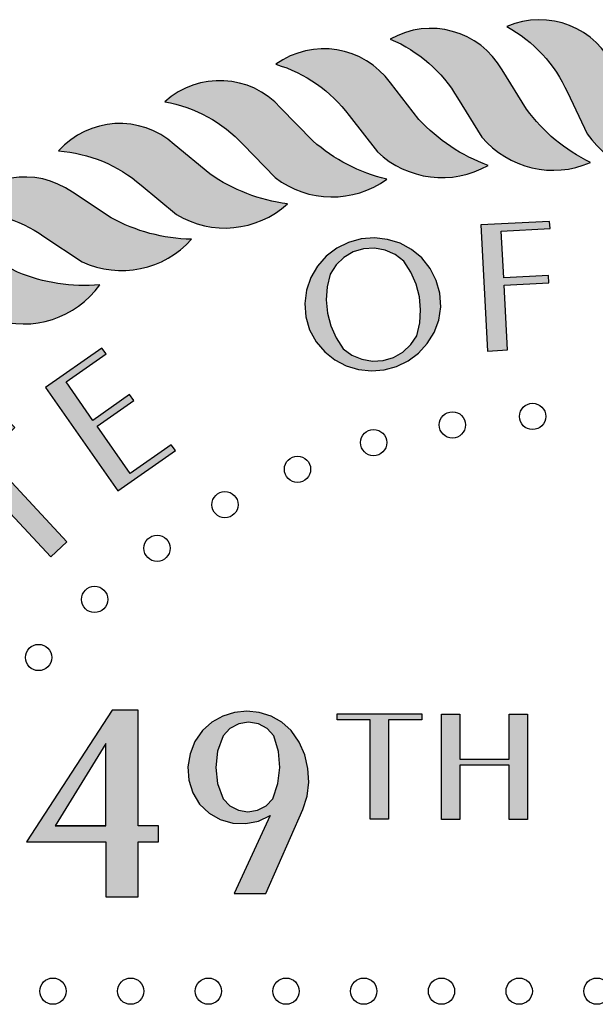
# Paper-space layout 'N39' of a CAD drawing. Units: feet. Extents: x 0 to 34, y 0 to 23.6.
# Drawn here: x 25.9 to 26.4, y 2.5 to 3.4 of the extents above; entities that cross this region are included whole.
import ezdxf

# ---------------------------------------------------------------- set-up
doc = ezdxf.new("R2010")
doc.units = ezdxf.units.FT
doc.header["$LTSCALE"] = 100
doc.header["$MEASUREMENT"] = 0
doc.linetypes.add('1', pattern=[1000.0001, 1000, -0.0001])
doc.layers.add('S-CERT', color=3, linetype='Continuous')

# ---------------------------------------------------------------- blocks, each defined once
blk = doc.blocks.new('KFT-STAMP')
at = {"linetype": '1'}
h = blk.add_hatch(color=256, dxfattribs=at)
edge = h.paths.add_edge_path()
edge.add_line((0.02209652460107735, 0.9198162624725831), (0.03997593862632498, 0.8824586160404885))
edge.add_arc((0.1097012618948944, 0.9292014820625283), 0.08394352999999988, 213.8373383595281, 287.3102754277346)
edge.add_arc((0.2185756161716719, 0.9821374506504662), 0.1573161487719823, 210.2487203039671, 237.7710543193875, ccw=False)
edge.add_line((0.0826785712729593, 0.9028887039585105), (0.06464227881220594, 0.9405712532033412))
edge.add_arc((-0.003113636612738065, 0.9112246042836541), 0.07383826838359316, 23.41854855135015, 113.4181885669403)
edge.add_arc((-0.09396956521602168, 0.8675258830872784), 0.1273012999999999, 24.25263383747358, 61.10656504149182, ccw=False)
h = blk.add_hatch(color=256, dxfattribs=at)
edge = h.paths.add_edge_path()
edge.add_line((-0.076736661230033, 0.9146743648648653), (-0.0549229850329896, 0.879468815251173))
edge.add_arc((0.009339812610528655, 0.9334763061009533), 0.08394352999999988, 220.0442349112522, 293.5171719794587)
edge.add_arc((0.1118525557946959, 0.997873350088899), 0.1573161487719823, 216.4556168556911, 243.9779508711115, ccw=False)
edge.add_line((-0.01467955810056279, 0.9043961078443516), (-0.03668432127819764, 0.9399076941341123))
edge.add_arc((-0.1008701177486464, 0.9034073734596081), 0.07383826838359316, 29.62544510307426, 119.6250851186644)
edge.add_arc((-0.1864687821635436, 0.8501415622206023), 0.1273012999999999, 30.459530389197823, 67.31346159321589, ccw=False)
h = blk.add_hatch(color=256, dxfattribs=at)
edge = h.paths.add_edge_path()
edge.add_line((-0.1744345457690474, 0.8988768622414611), (-0.1489423528091842, 0.8662361623266506))
edge.add_arc((-0.0908955033370511, 0.9268750895534775), 0.08394352999999988, 226.2511314629763, 299.7240685311829)
edge.add_arc((0.004053760568966218, 1.001978212479451), 0.1573161487719823, 222.6625134074153, 250.1848474228357, ccw=False)
edge.add_line((-0.1116299489768315, 0.8953684098805718), (-0.1373451971422369, 0.9282926923345681))
edge.add_arc((-0.1972083548802078, 0.8850666327925936), 0.07383826838359316, 35.83234165479838, 125.8319816703885)
edge.add_arc((-0.276546189030059, 0.8228582244463396), 0.1273012999999999, 36.66642694092178, 73.52035814494002, ccw=False)
h = blk.add_hatch(color=256, dxfattribs=at)
edge = h.paths.add_edge_path()
edge.add_line((-0.2698517106457735, 0.8726089658768356), (-0.2409798735778106, 0.8429157980237315))
edge.add_arc((-0.1898295185143831, 0.9094752256485704), 0.08394352999999988, 232.4580280147005, 305.9309650829069)
edge.add_arc((-0.1035569271928736, 0.9944039120637048), 0.1573161487719823, 228.8694099591394, 256.3917439745598, ccw=False)
edge.add_line((-0.2070359466654102, 0.8759114515716935), (-0.2361601920455224, 0.9058624230811109))
edge.add_arc((-0.2909988702599451, 0.8564174106978325), 0.07383826838359316, 42.03923820652249, 132.0388782221126)
edge.add_arc((-0.3631457105786168, 0.7859957419545002), 0.1273012999999999, 42.87332349264602, 79.72725469666409, ccw=False)
h = blk.add_hatch(color=256, dxfattribs=at)
edge = h.paths.add_edge_path()
edge.add_line((-0.3618694768427775, 0.8361786428388975), (-0.3299564915585644, 0.8097811322918552))
edge.add_arc((-0.2863023220497454, 0.8814807118816699), 0.08394352999999988, 238.6649245664246, 312.1378616346311)
edge.add_arc((-0.2097178705662061, 0.9752392505887861), 0.1573161487719823, 235.0763065108635, 262.59864052628393, ccw=False)
edge.add_line((-0.299779003073936, 0.8462533479642218), (-0.3319707905202247, 0.8728798607725466))
edge.add_arc((-0.3811420558485163, 0.8177955931101526), 0.07383826838359316, 48.24613475824661, 138.2457747738367)
edge.add_arc((-0.4452520465977574, 0.7399862936486115), 0.1273012999999999, 49.080220044370094, 85.93415124838822, ccw=False)
h = blk.add_hatch(color=256, dxfattribs=at)
edge = h.paths.add_edge_path()
edge.add_line((-0.4494090201840457, 0.7900130053567044), (-0.4148290372577191, 0.7672206387914139))
edge.add_arc((-0.3791828585276116, 0.8432197583310647), 0.08394352999999988, 244.8718211181487, 318.3447581863552)
edge.add_arc((-0.3131844295538553, 0.9447089161880714), 0.1573161487719823, 241.2832030625876, 268.805537078008, ccw=False)
edge.add_line((-0.388771790661804, 0.8067418132062916), (-0.4236537008996934, 0.8297316957956992))
edge.add_arc((-0.4665810652135965, 0.7696539855285046), 0.07383826838359316, 54.45303130997073, 144.4526713255608)
edge.add_arc((-0.5219025753681955, 0.6853692982432205), 0.1273012999999999, 55.28711659609422, 92.14104780011229, ccw=False)
for points in [[(-0.0318785161095434, 0.6877776073360735), (-0.03492851610953807, 0.7461296073360728), (0.005431483890454558, 0.7482466073360712), (0.005091483890460324, 0.7547296073360741), (-0.03527851610954258, 0.7526136073360732), (-0.03748851610954063, 0.7947566073360761), (0.00646148389046175, 0.7970596073360809), (0.006121483890460411, 0.8035426073360767), (-0.05571851610954326, 0.8003026073360786), (-0.04976851610954469, 0.6868396073360756)], [(-0.334668516109538, 0.602485607336078), (-0.3716985161095394, 0.5765596073360797), (-0.4014885161095307, 0.6191066073360787), (-0.3683785161095372, 0.6422906073360792), (-0.3720985161095385, 0.6476086073360747), (-0.405208516109532, 0.6244236073360767), (-0.4294185161095356, 0.6589936073360718), (-0.3933685161095397, 0.6842336073360755), (-0.3970885161095339, 0.689551607336071), (-0.4478185161095354, 0.6540316073360799), (-0.3826485161095334, 0.56096260733608), (-0.3309485161095367, 0.5971656073360805)], [(-0.4754385161095342, 0.6178576073360773), (-0.5016485161095403, 0.5934146073360722), (-0.4285885161095351, 0.5150676073360785), (-0.4431485161095381, 0.5014866073360764), (-0.5162085161095362, 0.5798346073360747), (-0.5424285161095384, 0.5553906073360793), (-0.5468585161095376, 0.5601386073360715), (-0.4798685161095406, 0.6226066073360812)], [(-0.1090385161095284, 0.3602376073360745), (-0.1090385161095284, 0.3548286073360742), (-0.1389085161095309, 0.3548286073360742), (-0.1389085161095309, 0.2655576073360777), (-0.1555085161095349, 0.2655576073360777), (-0.1555085161095349, 0.3548286073360742), (-0.1853685161095342, 0.3548286073360742), (-0.1853685161095342, 0.3602376073360745)], [(-0.07477907945293172, 0.3599134749594661), (-0.07477907945293172, 0.3193344749594651), (-0.03030907945293482, 0.3193344749594651), (-0.03030907945293482, 0.3599134749594661), (-0.01371907945292694, 0.3599134749594661), (-0.01371907945292694, 0.2652314749594673), (-0.03030907945293482, 0.2652314749594673), (-0.03030907945293482, 0.3139254749594649), (-0.07477907945293172, 0.3139254749594649), (-0.07477907945293172, 0.2652314749594673), (-0.09137907945293566, 0.2652314749594673), (-0.09137907945293566, 0.3599134749594661)]]:
    blk.add_hatch(color=256, dxfattribs=at).paths.add_polyline_path(points)
h = blk.add_hatch(color=256, dxfattribs=at)
edge = h.paths.add_edge_path()
edge.add_line((-0.5314440195620694, 0.7346533033200903), (-0.4946024576766606, 0.7157333003952702))
edge.add_arc((-0.4673821885792632, 0.795140939694812), 0.08394352999999988, 251.0787176698728, 324.5516547380793)
edge.add_arc((-0.4127435533520679, 0.903170849118258), 0.1573161487719823, 247.4900996143117, 275.01243362973213, ccw=False)
edge.add_line((-0.472970950361428, 0.7578400839171987), (-0.5101340248862135, 0.7769238009341783))
edge.add_arc((-0.5463142040880112, 0.712557004285492), 0.07383826838359316, 60.65992786169484, 150.659567877285)
edge.add_arc((-0.5921986395223447, 0.6227850900726601), 0.1273012999999999, 61.49401314781829, 98.34794435183647, ccw=False)
h = blk.add_hatch(color=256, dxfattribs=at)
h.paths.add_polyline_path([(-0.1134485161095355, 0.7006406073360765), (-0.1108485161095345, 0.7121416073360791), (-0.1101085161095341, 0.7239106073360801), (-0.1112285161095343, 0.7356486073360742), (-0.1142085161095352, 0.7470586073360721), (-0.1189485161095334, 0.7578566073360804), (-0.1253385161095295, 0.7677666073360712), (-0.1331085161095302, 0.7736866073360744), (-0.1420485161095328, 0.777625607336077), (-0.1516685161095381, 0.7793676073360771), (-0.1614185161095349, 0.7788146073360735), (-0.1707785161095359, 0.7759976073360804), (-0.1792185161095361, 0.7710726073360803), (-0.1862685161095357, 0.7643116073360758), (-0.1915485161095347, 0.7560906073360769), (-0.1942685161095383, 0.7445976073360754), (-0.1950985161095318, 0.7328156073360788), (-0.194008516109534, 0.7210556073360763), (-0.1910385161095292, 0.7096256073360792), (-0.1862585161095325, 0.6988256073360759), (-0.1797885161095323, 0.6889406073360789), (-0.1719485161095378, 0.6832116073360766), (-0.162998516109532, 0.6794216073360744), (-0.1534185161095394, 0.677772607336081), (-0.1437185161095371, 0.6783506073360712), (-0.1344085161095308, 0.681125607336071), (-0.1259785161095337, 0.6859506073360748), (-0.1188685161095364, 0.6925716073360775)], flags=16)
h.paths.add_polyline_path([(-0.2089585161095329, 0.753022607336078), (-0.2129185161095393, 0.7415826073360776), (-0.2144485161095346, 0.729574607336076), (-0.2134685161095362, 0.7175096073360763), (-0.2100385161095346, 0.7059016073360738), (-0.2042885161095285, 0.6952466073360739), (-0.1964785161095364, 0.6859986073360744), (-0.1873385161095342, 0.6788726073360749), (-0.1770385161095334, 0.6735586073360764), (-0.1659185161095351, 0.6702416073360808), (-0.1543985161095378, 0.6690336073360754), (-0.1428485161095381, 0.6699776073360795), (-0.131668516109535, 0.6730416073360743), (-0.1212485161095316, 0.6781186073360743), (-0.1119385161095323, 0.6850356073360757), (-0.1040785161095314, 0.6935526073360734), (-0.09792851610953335, 0.7033766073360752), (-0.09792851610953335, 0.7033756073360777), (-0.09376851610953452, 0.7147346073360765), (-0.09200851610953009, 0.7267066073360766), (-0.0927485161095376, 0.7387816073360796), (-0.09593851610953408, 0.7504506073360773), (-0.1014485161095351, 0.7612226073360802), (-0.1090385161095284, 0.7706386073360747), (-0.118208516109533, 0.7781656073360779), (-0.1286385161095325, 0.783808607336077), (-0.1399585161095303, 0.7873636073360757), (-0.1517485161095351, 0.7886976073360756), (-0.1635685161095353, 0.7877656073360768), (-0.1749985161095324, 0.7845976073360745), (-0.1856285161095315, 0.779312607336081), (-0.195038516109534, 0.7721016073360758), (-0.202908516109531, 0.7632306073360766)])
h = blk.add_hatch(color=256, dxfattribs=at)
h.paths.add_polyline_path([(-0.4390985161095387, 0.2593376073360787), (-0.3935585161095361, 0.2593376073360787), (-0.4390985161095387, 0.2593376073360787), (-0.3935585161095361, 0.2593376073360787), (-0.3935585161095361, 0.3335086073360713)], flags=17)
h.paths.add_polyline_path([(-0.3645185161095412, 0.2451366073360788), (-0.3462285161095338, 0.2451366073360788), (-0.3462285161095338, 0.2593376073360787), (-0.3645185161095412, 0.2593376073360787), (-0.3645185161095412, 0.3634916073360728), (-0.3879585161095349, 0.3634916073360728), (-0.4650985161095349, 0.2451366073360788), (-0.3935585161095361, 0.2451366073360788), (-0.3935585161095361, 0.1956256073360763), (-0.3645185161095412, 0.1956256073360763)])
h = blk.add_hatch(color=256, dxfattribs=at)
h.paths.add_polyline_path([(-0.2879685161095367, 0.3404496073360761), (-0.2929485161095329, 0.3266316073360755), (-0.2946385161095293, 0.3120406073360726), (-0.2929385161095297, 0.2974496073360768), (-0.2879485161095374, 0.2836356073360733), (-0.2818385161095307, 0.2774576073360748), (-0.2741085161095356, 0.2734856073360703), (-0.2655285161095335, 0.2721166073360735), (-0.2569485161095315, 0.2734856073360703), (-0.2492185161095364, 0.2774576073360748), (-0.2430985161095336, 0.2836356073360733), (-0.2385585161095349, 0.2974776073360772), (-0.2368585161095353, 0.3119456073360709), (-0.2380685161095357, 0.326464607336078), (-0.2421585161095337, 0.3404506073360736), (-0.2421585161095337, 0.3404496073360761), (-0.2482785161095364, 0.347022607336072), (-0.2561885161095319, 0.3512706073360761), (-0.2650585161095336, 0.3527386073360788), (-0.2739285161095353, 0.3512706073360761), (-0.2818485161095339, 0.347022607336072)], flags=16)
h.paths.add_polyline_path([(-0.2455585161095328, 0.268696607336075), (-0.2455585161095328, 0.2686956073360705), (-0.2779885161095308, 0.1984216073360727), (-0.2494185161095359, 0.1984216073360727), (-0.2161585161095303, 0.274167607336075), (-0.212358516109532, 0.2861436073360721), (-0.2107885161095311, 0.298606607336076), (-0.2114985161095362, 0.3111496073360769), (-0.2144685161095339, 0.323357607336078), (-0.2195785161095358, 0.3348296073360757), (-0.2266985161095363, 0.3451836073360752), (-0.2350585161095324, 0.35261260733607), (-0.2447685161095379, 0.3581586073360796), (-0.255408516109533, 0.3615866073360792), (-0.2665285161095312, 0.3627456073360733), (-0.2776485161095366, 0.3615866073360792), (-0.2882985161095348, 0.3581606073360746), (-0.2980085161095332, 0.35261260733607), (-0.3063685161095364, 0.3451836073360752), (-0.3132585161095349, 0.3354166073360716), (-0.317748516109539, 0.3243366073360789), (-0.3195985161095365, 0.3125266073360748), (-0.3187185161095414, 0.3006036073360718), (-0.3151385161095348, 0.2891966073360734), (-0.3090585161095305, 0.2789016073360742), (-0.300588516109535, 0.2708756073360732), (-0.2904485161095351, 0.2650886073360752), (-0.2792285161095336, 0.2618736073360708), (-0.2675685161095345, 0.2614116073360719), (-0.2561285161095341, 0.2637296073360744)])
at = {"linetype": 'Continuous'}
for p, q in [((-0.3879585161095349, 0.3634916073360728), (-0.4650985161095349, 0.2451366073360788)), ((-0.3645185161095412, 0.3634916073360728), (-0.3879585161095349, 0.3634916073360728)), ((-0.3645185161095412, 0.2593376073360787), (-0.3645185161095412, 0.3634916073360728)), ((-0.2882985161095348, 0.3581606073360746), (-0.2980085161095332, 0.35261260733607)), ((-0.2776485161095366, 0.3615866073360792), (-0.2882985161095348, 0.3581606073360746)), ((-0.2665285161095312, 0.3627456073360733), (-0.2776485161095366, 0.3615866073360792)), ((-0.255408516109533, 0.3615866073360792), (-0.2665285161095312, 0.3627456073360733)), ((-0.2447685161095379, 0.3581586073360796), (-0.255408516109533, 0.3615866073360792)), ((-0.2350585161095324, 0.35261260733607), (-0.2447685161095379, 0.3581586073360796)), ((-0.1853685161095342, 0.3548286073360742), (-0.1853685161095342, 0.3602376073360745)), ((-0.1853685161095342, 0.3602376073360745), (-0.1090385161095284, 0.3602376073360745)), ((-0.1555085161095349, 0.3548286073360742), (-0.1853685161095342, 0.3548286073360742)), ((-0.1555085161095349, 0.2655576073360777), (-0.1555085161095349, 0.3548286073360742)), ((-0.1090385161095284, 0.3548286073360742), (-0.1389085161095309, 0.3548286073360742)), ((-0.1389085161095309, 0.3548286073360742), (-0.1389085161095309, 0.2655576073360777)), ((-0.1090385161095284, 0.3602376073360745), (-0.1090385161095284, 0.3548286073360742)), ((-0.09137907945293566, 0.2652314749594673), (-0.09137907945293566, 0.3599134749594661)), ((-0.09137907945293566, 0.3599134749594661), (-0.07477907945293172, 0.3599134749594661)), ((-0.07477907945293172, 0.3599134749594661), (-0.07477907945293172, 0.3193344749594651)), ((-0.03030907945293482, 0.3193344749594651), (-0.03030907945293482, 0.3599134749594661)), ((-0.03030907945293482, 0.3599134749594661), (-0.01371907945292694, 0.3599134749594661)), ((-0.01371907945292694, 0.3599134749594661), (-0.01371907945292694, 0.2652314749594673)), ((-0.2980085161095332, 0.35261260733607), (-0.3063685161095364, 0.3451836073360752)), ((-0.2266985161095363, 0.3451836073360752), (-0.2350585161095324, 0.35261260733607)), ((-0.3063685161095364, 0.3451836073360752), (-0.3132585161095349, 0.3354166073360716)), ((-0.2195785161095358, 0.3348296073360757), (-0.2266985161095363, 0.3451836073360752)), ((-0.3132585161095349, 0.3354166073360716), (-0.317748516109539, 0.3243366073360789)), ((-0.2144685161095339, 0.323357607336078), (-0.2195785161095358, 0.3348296073360757)), ((-0.317748516109539, 0.3243366073360789), (-0.3195985161095365, 0.3125266073360748)), ((-0.2114985161095362, 0.3111496073360769), (-0.2144685161095339, 0.323357607336078)), ((-0.07477907945293172, 0.3193344749594651), (-0.03030907945293482, 0.3193344749594651)), ((-0.3195985161095365, 0.3125266073360748), (-0.3187185161095414, 0.3006036073360718)), ((-0.2107885161095311, 0.298606607336076), (-0.2114985161095362, 0.3111496073360769)), ((-0.03030907945293482, 0.3139254749594649), (-0.07477907945293172, 0.3139254749594649)), ((-0.07477907945293172, 0.3139254749594649), (-0.07477907945293172, 0.2652314749594673)), ((-0.03030907945293482, 0.2652314749594673), (-0.03030907945293482, 0.3139254749594649)), ((-0.3187185161095414, 0.3006036073360718), (-0.3151385161095348, 0.2891966073360734)), ((-0.212358516109532, 0.2861436073360721), (-0.2107885161095311, 0.298606607336076)), ((-0.3151385161095348, 0.2891966073360734), (-0.3090585161095305, 0.2789016073360742)), ((-0.2161585161095303, 0.274167607336075), (-0.212358516109532, 0.2861436073360721)), ((-0.3090585161095305, 0.2789016073360742), (-0.300588516109535, 0.2708756073360732)), ((-0.300588516109535, 0.2708756073360732), (-0.2904485161095351, 0.2650886073360752)), ((-0.2455585161095328, 0.2686956073360705), (-0.2779885161095308, 0.1984216073360727)), ((-0.2561285161095341, 0.2637296073360744), (-0.2455585161095328, 0.268696607336075)), ((-0.2494185161095359, 0.1984216073360727), (-0.2161585161095303, 0.274167607336075)), ((-0.2455585161095328, 0.268696607336075), (-0.2455585161095328, 0.2686956073360705)), ((-0.3462285161095338, 0.2593376073360787), (-0.3645185161095412, 0.2593376073360787)), ((-0.3462285161095338, 0.2451366073360788), (-0.3462285161095338, 0.2593376073360787)), ((-0.2904485161095351, 0.2650886073360752), (-0.2792285161095336, 0.2618736073360708)), ((-0.2792285161095336, 0.2618736073360708), (-0.2675685161095345, 0.2614116073360719)), ((-0.2675685161095345, 0.2614116073360719), (-0.2561285161095341, 0.2637296073360744)), ((-0.1389085161095309, 0.2655576073360777), (-0.1555085161095349, 0.2655576073360777)), ((-0.07477907945293172, 0.2652314749594673), (-0.09137907945293566, 0.2652314749594673)), ((-0.01371907945292694, 0.2652314749594673), (-0.03030907945293482, 0.2652314749594673)), ((-0.4650985161095349, 0.2451366073360788), (-0.3935585161095361, 0.2451366073360788)), ((-0.3935585161095361, 0.2451366073360788), (-0.3935585161095361, 0.1956256073360763)), ((-0.3645185161095412, 0.1956256073360763), (-0.3645185161095412, 0.2451366073360788)), ((-0.3645185161095412, 0.2451366073360788), (-0.3462285161095338, 0.2451366073360788)), ((-0.3935585161095361, 0.1956256073360763), (-0.3645185161095412, 0.1956256073360763)), ((-0.2779885161095308, 0.1984216073360727), (-0.2494185161095359, 0.1984216073360727))]:
    blk.add_line(p, q, dxfattribs=at)
for points in [[(0.02209652460107736, 0.9198162624725831), (0.03997593862632493, 0.8824586160404886, 0.3320400695261626), (0.134678331542637, 0.8490599683466477, -0.1206694664064628), (0.08267857127295936, 0.9028887039585105), (0.06464227881220597, 0.9405712532033412, 0.4142117221516191), (-0.03245985982730976, 0.978980704089709, -0.1622061596249033)], [(-0.07673666123003298, 0.9146743648648652), (-0.05492298503298959, 0.8794688152511729, 0.3320400695261626), (0.04283528740380743, 0.8565050816256099, -0.1206694664064628), (-0.01467955810056277, 0.9043961078443516), (-0.03668432127819765, 0.9399076941341122, 0.4142117221516191), (-0.1373700351486419, 0.9675933992571368, -0.1622061596249033)], [(-0.1744345457690473, 0.8988768622414611), (-0.1489423528091842, 0.8662361623266506, 0.3320400695261626), (-0.04927432721498259, 0.8539765715501831, -0.1206694664064628), (-0.1116299489768315, 0.8953684098805716), (-0.1373451971422369, 0.9282926923345681, 0.4142117221516191), (-0.2404340383063049, 0.9449300621149634, -0.1622061596249033)], [(-0.2698517106457735, 0.8726089658768357), (-0.2409798735778106, 0.8429157980237316, 0.3320400695261626), (-0.1405706112989518, 0.8415040825891631, -0.1206694664064628), (-0.2070359466654104, 0.8759114515716935), (-0.2361601920455225, 0.9058624230811109, 0.4142117221516191), (-0.3404435380955918, 0.9112563995698941, -0.1622061596249033)], [(-0.3618694768427776, 0.8361786428388975), (-0.3299564915585645, 0.8097811322918552, 0.3320400695261626), (-0.2299831993902041, 0.8192338432719124, -0.1206694664064628), (-0.299779003073936, 0.8462533479642219), (-0.3319707905202247, 0.8728798607725468, 0.4142117221516191), (-0.4362260145710308, 0.8669672045271468, -0.1622061596249033)], [(-0.4494090201840458, 0.7900130053567045), (-0.4148290372577192, 0.767220638791414, 0.3320400695261626), (-0.3164638106440784, 0.7874269517925515, -0.1206694664064628), (-0.388771790661804, 0.8067418132062916), (-0.4236537008996933, 0.829731695795699, 0.4142117221516191), (-0.526658505770701, 0.8125817273046, -0.1622061596249033)], [(-0.5314440195620694, 0.7346533033200903), (-0.4946024576766606, 0.7157333003952702, 0.3320400695261626), (-0.3989985389636, 0.7464563148723581, -0.1206694664064628), (-0.472970950361428, 0.7578400839171987), (-0.5101340248862135, 0.7769238009341783, 0.4142117221516191), (-0.6106807734185014, 0.7487375878975724, -0.1622061596249033)]]:
    blk.add_lwpolyline(points, format="xyb", close=True, dxfattribs=at)
for points in [[(-0.0318785161095434, 0.6877776073360735), (-0.03492851610953807, 0.7461296073360728), (0.005431483890454558, 0.7482466073360712), (0.005091483890460324, 0.7547296073360741), (-0.03527851610954258, 0.7526136073360732), (-0.03748851610954063, 0.7947566073360761), (0.00646148389046175, 0.7970596073360809), (0.006121483890460411, 0.8035426073360767), (-0.05571851610954326, 0.8003026073360786), (-0.04976851610954469, 0.6868396073360756), (-0.0318785161095434, 0.6877776073360735)], [(-0.2089585161095329, 0.753022607336078), (-0.2129185161095393, 0.7415826073360776), (-0.2144485161095346, 0.729574607336076), (-0.2134685161095362, 0.7175096073360763), (-0.2100385161095346, 0.7059016073360738), (-0.2042885161095285, 0.6952466073360739), (-0.1964785161095364, 0.6859986073360744), (-0.1873385161095342, 0.6788726073360749), (-0.1770385161095334, 0.6735586073360764), (-0.1659185161095351, 0.6702416073360808), (-0.1543985161095378, 0.6690336073360754), (-0.1428485161095381, 0.6699776073360795), (-0.131668516109535, 0.6730416073360743), (-0.1212485161095316, 0.6781186073360743), (-0.1119385161095323, 0.6850356073360757), (-0.1040785161095314, 0.6935526073360734), (-0.09792851610953335, 0.7033766073360752), (-0.09792851610953335, 0.7033756073360777), (-0.09376851610953452, 0.7147346073360765), (-0.09200851610953009, 0.7267066073360766), (-0.0927485161095376, 0.7387816073360796), (-0.09593851610953408, 0.7504506073360773), (-0.1014485161095351, 0.7612226073360802), (-0.1090385161095284, 0.7706386073360747), (-0.118208516109533, 0.7781656073360779), (-0.1286385161095325, 0.783808607336077), (-0.1399585161095303, 0.7873636073360757), (-0.1517485161095351, 0.7886976073360756), (-0.1635685161095353, 0.7877656073360768), (-0.1749985161095324, 0.7845976073360745), (-0.1856285161095315, 0.779312607336081), (-0.195038516109534, 0.7721016073360758), (-0.202908516109531, 0.7632306073360766), (-0.2089585161095329, 0.753022607336078)], [(-0.1134485161095355, 0.7006406073360765), (-0.1108485161095345, 0.7121416073360791), (-0.1101085161095341, 0.7239106073360801), (-0.1112285161095343, 0.7356486073360742), (-0.1142085161095352, 0.7470586073360721), (-0.1189485161095334, 0.7578566073360804), (-0.1253385161095295, 0.7677666073360712), (-0.1331085161095302, 0.7736866073360744), (-0.1420485161095328, 0.777625607336077), (-0.1516685161095381, 0.7793676073360771), (-0.1614185161095349, 0.7788146073360735), (-0.1707785161095359, 0.7759976073360804), (-0.1792185161095361, 0.7710726073360803), (-0.1862685161095357, 0.7643116073360758), (-0.1915485161095347, 0.7560906073360769), (-0.1915485161095347, 0.7560906073360769), (-0.1942685161095383, 0.7445976073360754), (-0.1950985161095318, 0.7328156073360788), (-0.194008516109534, 0.7210556073360763), (-0.1910385161095292, 0.7096256073360792), (-0.1862585161095325, 0.6988256073360759), (-0.1797885161095323, 0.6889406073360789), (-0.1719485161095378, 0.6832116073360766), (-0.162998516109532, 0.6794216073360744), (-0.1534185161095394, 0.677772607336081), (-0.1437185161095371, 0.6783506073360712), (-0.1344085161095308, 0.681125607336071), (-0.1259785161095337, 0.6859506073360748), (-0.1188685161095364, 0.6925716073360775), (-0.1134485161095355, 0.7006406073360765), (-0.1134485161095355, 0.7006406073360765)], [(-0.334668516109538, 0.602485607336078), (-0.3716985161095394, 0.5765596073360797), (-0.4014885161095307, 0.6191066073360787), (-0.3683785161095372, 0.6422906073360792), (-0.3720985161095385, 0.6476086073360747), (-0.405208516109532, 0.6244236073360767), (-0.4294185161095356, 0.6589936073360718), (-0.3933685161095397, 0.6842336073360755), (-0.3970885161095339, 0.689551607336071), (-0.4478185161095354, 0.6540316073360799), (-0.3826485161095334, 0.56096260733608), (-0.3309485161095367, 0.5971656073360805), (-0.334668516109538, 0.602485607336078)], [(-0.4754385161095342, 0.6178576073360773), (-0.5016485161095403, 0.5934146073360722), (-0.4285885161095351, 0.5150676073360785), (-0.4431485161095381, 0.5014866073360764), (-0.5162085161095362, 0.5798346073360747), (-0.5424285161095384, 0.5553906073360793), (-0.5468585161095376, 0.5601386073360715), (-0.4798685161095406, 0.6226066073360812), (-0.4754385161095342, 0.6178576073360773)], [(-0.2879685161095367, 0.3404496073360761), (-0.2929485161095329, 0.3266316073360755), (-0.2946385161095293, 0.3120406073360726), (-0.2929385161095297, 0.2974496073360768), (-0.2879485161095374, 0.2836356073360733), (-0.2818385161095307, 0.2774576073360748), (-0.2741085161095356, 0.2734856073360703), (-0.2655285161095335, 0.2721166073360735), (-0.2569485161095315, 0.2734856073360703), (-0.2492185161095364, 0.2774576073360748), (-0.2430985161095336, 0.2836356073360733), (-0.2430985161095336, 0.2836356073360733), (-0.2385585161095349, 0.2974776073360772), (-0.2368585161095353, 0.3119456073360709), (-0.2380685161095357, 0.326464607336078), (-0.2421585161095337, 0.3404506073360736), (-0.2421585161095337, 0.3404496073360761), (-0.2482785161095364, 0.347022607336072), (-0.2561885161095319, 0.3512706073360761), (-0.2650585161095336, 0.3527386073360788), (-0.2739285161095353, 0.3512706073360761), (-0.2818485161095339, 0.347022607336072), (-0.2879685161095367, 0.3404496073360761)], [(-0.4390985161095387, 0.2593376073360787), (-0.3935585161095361, 0.2593376073360787), (-0.4390985161095387, 0.2593376073360787), (-0.3935585161095361, 0.2593376073360787), (-0.3935585161095361, 0.3335086073360713), (-0.4390985161095387, 0.2593376073360787)]]:
    blk.add_lwpolyline(points, dxfattribs=at)
for centre in [(-0.009228516109537566, 0.6279376073360794), (-0.08149851610954073, 0.6203416073360728), (-0.1523885161095322, 0.6044086073360759), (-0.2209585161095404, 0.5803516073360768), (-0.2862685161095371, 0.5484976073360741), (-0.3474385161095341, 0.5092766073360764), (-0.4036385161095311, 0.4632206073360763), (-0.4541185161095385, 0.4109516073360737), (-0.4411685161095349, 0.1106006073360746), (-0.3711885161095339, 0.1106006073360746), (-0.3012085161095328, 0.1106006073360746), (-0.2312385161095349, 0.1106006073360746), (-0.1612685161095371, 0.1106006073360746), (-0.09127851610953286, 0.1106006073360746), (-0.02130851610953499, 0.1106006073360746), (0.04867148389046605, 0.1106006073360746)]:
    blk.add_circle(centre, 0.01183432, dxfattribs=at)

psp = doc.layouts.new('N39')

# ---------------------------------------------------------------- block references
at = {"layer": 'S-CERT'}
psp.add_blockref('KFT-STAMP', (26.34943774891809, 2.412729469529445), dxfattribs=at)

doc.saveas('drawing.dxf')
